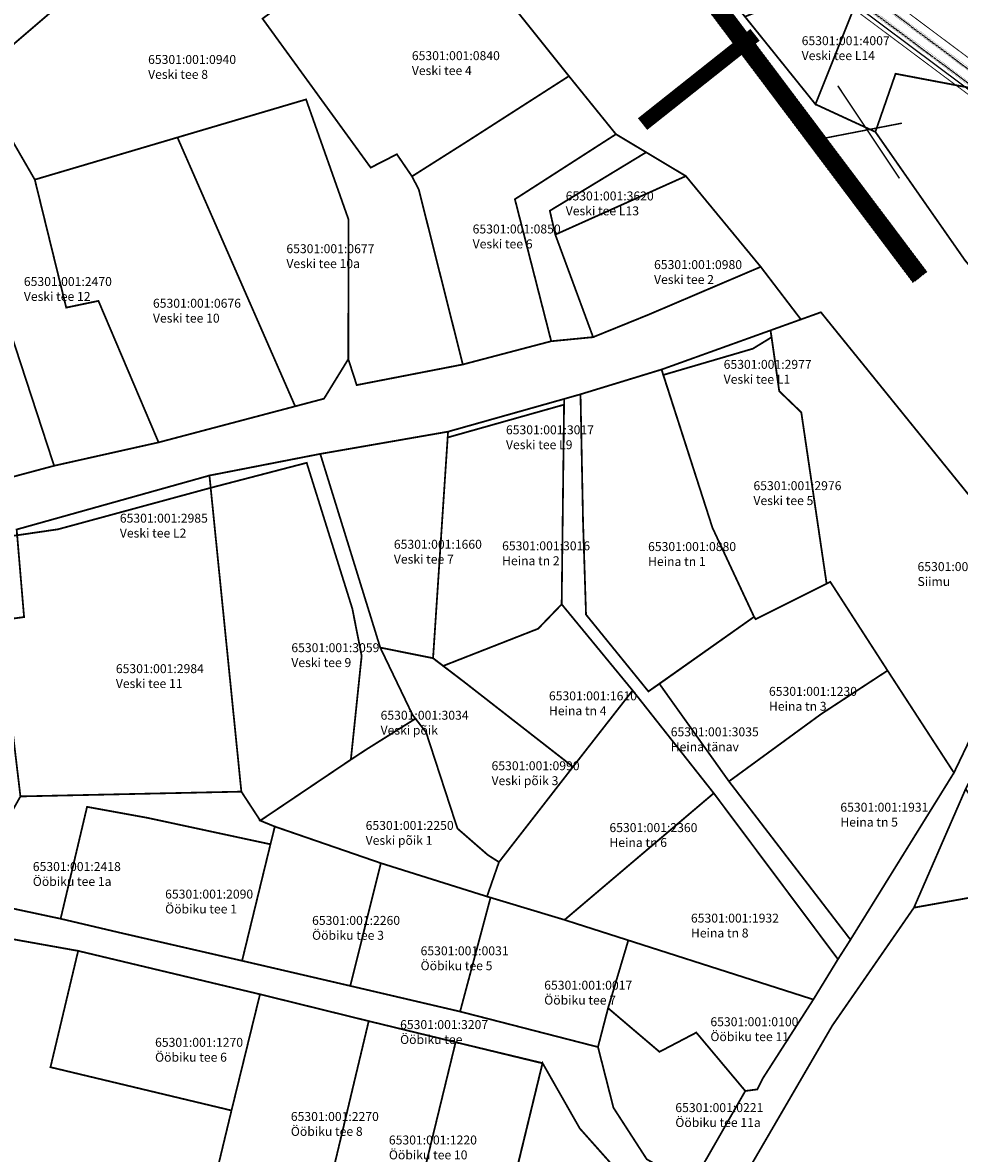
# Model space of a CAD drawing. Units: metres. Extents: x 545197 to 557403, y 6575597 to 6587058.
# Drawn here: x 547998 to 548313, y 6581869 to 6582248 of the extents above; entities that cross this region are included whole.
import ezdxf

# ---------------------------------------------------------------- set-up
doc = ezdxf.new("R2010")
doc.units = ezdxf.units.M
for name, pattern in [('CENTER2', [1.125, 0.75, -0.125, 0.125, -0.125]), ('DASHED', [0.75, 0.5, -0.25]), ('DASHED2', [0.375, 0.25, -0.125])]:
    doc.linetypes.add(name, pattern=pattern)
for name, color, linetype in [('In-kinn-piir', 27, 'Continuous'), ('kataster_annotation_20161021', 7, 'Continuous'), ('Trammi-roopad', 7, 'Continuous')]:
    doc.layers.add(name, color=color, linetype=linetype)
doc.styles.add('Arial', font='arial.ttf')

# ---------------------------------------------------------------- blocks, each defined once
blk = doc.blocks.new('A$Cd4bbb3ce')
at = {"transparency": 33554636}
h = blk.add_hatch(dxfattribs=at)
h.set_pattern_fill('ANSI31', color=9, scale=0.05)
h.set_pattern_definition([(45, (-545197.12332, -6579867.95498), (-0.1122532015134, 0.1122532015134), [])])
edge = h.paths.add_edge_path()
edge.add_line((3104.688, 2296.77), (3033.301, 2391.746))
edge.add_arc((3071.582, 2420.519), 47.888, 154.39029, 216.92981, ccw=False)
edge.add_line((3028.398, 2441.218), (3044.174, 2474.132))
edge.add_line((3099.892, 2293.165), (3104.688, 2296.77))
edge.add_line((3099.892, 2293.165), (3028.505, 2388.141))
edge.add_arc((3071.582, 2420.519), 53.888, 154.39029, 216.92981, ccw=False)
edge.add_line((3022.987, 2443.811), (3043.353, 2486.3))
edge.add_arc((3029.686, 2492.488), 15, 335.65422, 423.60634)
edge.add_line((3036.354, 2505.925), (3076.968, 2485.77))
edge.add_arc((3066.572, 2463.02), 25, 65.47149, 153.60725)
at = {"color": 4, "linetype": 'DASHED', "ltscale": 3, "const_width": 0.2}
for points in [[(1948.841, 3095.922, -0.1279064), (2047.139, 3064.716), (2155.062, 2996.777), (2385.264, 2864.556, -0.3051486), (2412.289, 2809.609), (2410.893, 2799.349, 0.2923884), (2431.297, 2755.285), (2644.994, 2618.849, -0.0180403), (2665.348, 2604.796), (2687.398, 2588.366, 0.1957011), (2783.113, 2563.532), (2786.953, 2564.045, -0.2583897), (2990.763, 2484.277), (3012.039, 2458.606, 0.0617266), (3067.449, 2406.416), (3083.885, 2394.378, -0.0023729), (3085.83, 2392.939), (3139.747, 2352.655, 0.0535199), (3175.585, 2331.428), (3218.555, 2311.836, -0.0835395), (3274.878, 2273.758), (3275.506, 2273.16, 0.022179), (3312.616, 2240.819), (3509.802, 2083.801, -0.148944)], [(1948.324, 3086.183, -0.1279064), (2041.943, 3056.462), (2150.033, 2988.418), (2380.407, 2856.1, -0.3051486), (2402.625, 2810.924), (2401.229, 2800.664, 0.2923884), (2426.049, 2747.065), (2639.746, 2610.629, -0.0180403), (2659.521, 2596.975), (2681.571, 2580.545, 0.1957011), (2784.403, 2553.865), (2788.243, 2554.378, -0.2583897), (2983.254, 2478.054), (3004.53, 2452.382, 0.0617266), (3061.686, 2398.548), (3078.122, 2386.51, -0.0023729), (3079.992, 2385.126), (3133.909, 2344.842, 0.0535199), (3171.539, 2322.555), (3214.509, 2302.962, -0.0835395), (3268.151, 2266.697), (3268.779, 2266.099, 0.022179), (3306.54, 2233.19), (3503.727, 2076.172, -0.148944)], [(3047.357, 2422.626, 0.0208898), (3067.588, 2406.468), (3083.958, 2394.477, -0.0023729), (3085.904, 2393.038), (3139.821, 2352.754, 0.0535199), (3175.636, 2331.541), (3218.606, 2311.949, -0.0835395), (3274.963, 2273.847)], [(3040.843, 2415.039, 0.0208405), (3061.679, 2398.4), (3078.049, 2386.41, -0.0023729), (3079.918, 2385.027), (3133.835, 2344.743, 0.0535199), (3171.488, 2322.442), (3214.458, 2302.85, -0.0835395), (3268.065, 2266.607)]]:
    blk.add_lwpolyline(points, format="xyb", dxfattribs=at)
at = {"color": 3, "linetype": 'DASHED2', "ltscale": 10, "const_width": 5}
blk.add_lwpolyline([(3046.986, 2376.265), (3009.25, 2346.323)], dxfattribs=at)
at = {"color": 1, "const_width": 0.5}
for points in [[(3074.747, 2359.171), (3095.457, 2328.104)], [(3096.256, 2346.623), (3067.881, 2341.122)]]:
    blk.add_lwpolyline(points, dxfattribs=at)
at = {"layer": 'Trammi-roopad', "color": 5, "linetype": 'CENTER2'}
for points in [[(2794.861, 2558.141, -0.2487096), (2984.947, 2480.669), (3008.169, 2452.889, 0.0606629), (3063.938, 2400.585), (3079.879, 2388.909, -0.0023729), (3081.772, 2387.508), (3135.689, 2347.224, 0.0535199), (3172.772, 2325.26), (3215.743, 2305.668, -0.0835395), (3270.202, 2268.85), (3270.83, 2268.251, 0.022179), (3308.393, 2235.516), (3505.579, 2078.498, -0.148944)], [(3006.787, 2460.303), (3011.261, 2454.977, 0.0600561), (3065.874, 2403.881), (3082.126, 2391.977, -0.0023729), (3084.048, 2390.555), (3137.965, 2350.271, 0.0535199), (3174.35, 2328.72), (3217.32, 2309.128, -0.0835395), (3272.825, 2271.603), (3273.453, 2271.005, 0.022179), (3310.762, 2238.491), (3507.959, 2081.464, -0.148925), (3620.899, 1917.313), (3664.013, 1781.299)], [(3004.234, 2457.434), (3008.351, 2452.533, 0.0600561), (3063.628, 2400.815), (3079.881, 2388.911, -0.0023729), (3081.774, 2387.51), (3135.691, 2347.227, 0.0535199), (3172.774, 2325.263), (3215.744, 2305.67, -0.0835395), (3270.204, 2268.852), (3270.832, 2268.253, 0.022179), (3308.394, 2235.519), (3505.592, 2078.491, -0.148925), (3617.276, 1916.165), (3660.374, 1780.145)]]:
    blk.add_lwpolyline(points, format="xyb", dxfattribs=at)
at = {"layer": 'Trammi-roopad', "color": 5, "const_width": 0.05}
for points in [[(3006.4, 2459.978), (3010.874, 2454.652, 0.0600561), (3065.575, 2403.473), (3081.827, 2391.569, -0.0023729), (3083.746, 2390.15), (3137.663, 2349.866, 0.0535199), (3174.14, 2328.26), (3217.111, 2308.668, -0.0835395), (3272.476, 2271.237), (3273.104, 2270.639, 0.022179), (3310.447, 2238.096), (3507.644, 2081.069, -0.148925), (3620.417, 1917.161), (3663.531, 1781.146)], [(3007.126, 2460.684), (3011.648, 2455.302, 0.0600561), (3066.172, 2404.289), (3082.425, 2392.384, -0.0023729), (3084.351, 2390.96), (3138.268, 2350.676, 0.0535199), (3174.56, 2329.18), (3217.53, 2309.588, -0.0835395), (3273.173, 2271.969), (3273.801, 2271.371, 0.022179), (3311.076, 2238.887), (3508.274, 2081.86, -0.148925), (3621.381, 1917.466), (3664.495, 1781.451)], [(3003.857, 2457.011), (3007.964, 2452.208, 0.0600561), (3063.329, 2400.407), (3079.582, 2388.503, -0.0023729), (3081.471, 2387.105), (3135.388, 2346.822, 0.0535199), (3172.564, 2324.803), (3215.534, 2305.21, -0.0835395), (3269.855, 2268.486), (3270.483, 2267.887, 0.022179), (3308.079, 2235.123), (3505.277, 2078.096, -0.148925), (3616.794, 1916.012), (3659.909, 1779.998)], [(3004.573, 2457.815), (3008.739, 2452.858, 0.0600561), (3063.927, 2401.223), (3080.179, 2389.319, -0.0023729), (3082.076, 2387.915), (3135.993, 2347.632, 0.0535199), (3172.983, 2325.723), (3215.954, 2306.13, -0.0835395), (3270.552, 2269.218), (3271.18, 2268.619, 0.022179), (3308.709, 2235.914), (3505.907, 2078.887, -0.148925), (3617.758, 1916.318), (3660.873, 1780.303)]]:
    blk.add_lwpolyline(points, format="xyb", dxfattribs=at)
at = {"layer": 'Trammi-roopad', "color": 3}
blk.add_lwpolyline([(3003.14, 2456.205), (3007.091, 2451.474, 0.0600561), (3062.656, 2399.488), (3078.908, 2387.583, -0.0023729), (3080.789, 2386.192), (3134.706, 2345.908, 0.0535199), (3172.091, 2323.766), (3172.637, 2323.517)], format="xyb", dxfattribs=at)

msp = doc.modelspace()

# ---------------------------------------------------------------- linework, layer by layer
at = {"layer": 'In-kinn-piir', "const_width": 0.6}
for points in [[(547620.05, 6583035.21), (547765.77, 6582839.67), (547958.97, 6582600.24), (548075.5, 6582455.52), (548240.72, 6582250.3), (548264.38, 6582220.91), (548284.48, 6582211.64), (548314.63, 6582168.45), (548357.09, 6582119.83), (548470.36, 6581964.77), (548566.29, 6581852), (548645.43, 6581755.25), (548813.97, 6581547.41)], [(548504.51, 6581847.08), (548428.15, 6581925.26), (548425.63, 6581928.58), (548395.13, 6581968.82), (548410.64, 6581972.96), (548346.41, 6582051.8), (548340.77, 6582059.05), (548266.2, 6582151.14), (548259.49, 6582148.73), (548246.01, 6582166.38), (548220.9, 6582196.82), (548197.44, 6582210.87), (548181.66, 6582230.36), (548133.89, 6582290.07), (548099.57, 6582333.29), (548047.4, 6582381.22), (547968.4, 6582453.78)], [(547979.93, 6582091.87), (548008.94, 6582099.64), (548043.99, 6582107.48), (548089.82, 6582119.59), (548099.48, 6582122.14), (548107.64, 6582135.42), (548110.46, 6582126.71), (548146.06, 6582133.62), (548175.72, 6582141.42), (548189.78, 6582142.79), (548208.35, 6582150.32), (548246.01, 6582166.38), (548259.49, 6582148.73), (548249.3, 6582145.07), (548212.76, 6582131.93), (548185.55, 6582123.62), (548180.05, 6582122.06), (548141.11, 6582111.08), (548098.23, 6582103.62), (548061.05, 6582096.37), (547996.37, 6582078.26)], [(548222.81, 6581858.4), (548240.84, 6581889.9), (548244.85, 6581890.44), (548246.61, 6581893.97), (548263.67, 6581920.58), (548271.93, 6581934.09), (548276.13, 6581940.65), (548310.84, 6581996.66), (548340.77, 6582059.05), (548346.41, 6582051.8), (548314.76, 6581991.2), (548297.42, 6581951.4), (548270.04, 6581911.85), (548228.22, 6581840.02)], [(547978.49, 6581954.64), (548011.12, 6581947.68), (548031.14, 6581942.97), (548072, 6581933.58), (548108.31, 6581925.15), (548145.15, 6581916.54), (548191.41, 6581904.64), (548196.61, 6581884.27), (548207.78, 6581867)], [(548200.02, 6581860.81), (548185.31, 6581877.33), (548172.82, 6581899.25), (548143.65, 6581906.26), (548114.49, 6581913.34), (548078.01, 6581922.34), (548017, 6581936.9), (547964.72, 6581946.25)]]:
    msp.add_lwpolyline(points, dxfattribs=at)
for points in [[(547932.82, 6582295.22), (547938.73, 6582300.27), (547947.97, 6582311.42), (547963.64, 6582336.71), (547939.49, 6582346.13), (547952.57, 6582373.32), (547962.14, 6582366.54), (547973.98, 6582371.04), (547998.41, 6582357.53), (548047.4, 6582381.22), (548099.57, 6582333.29), (548030.72, 6582279.31), (548032.55, 6582272.97), (547993.2, 6582239.24), (547956.57, 6582245.36), (547930.78, 6582293.48)], [(547982.53, 6582230.1), (547993.2, 6582239.24), (548032.55, 6582272.97), (548030.72, 6582279.31), (548099.57, 6582333.29), (548133.89, 6582290.07), (548078.86, 6582249.64), (548115.16, 6582199.66), (548123.93, 6582204.15), (548129.01, 6582196.72), (548131.28, 6582192.35), (548146.06, 6582133.62), (548110.46, 6582126.71), (548107.64, 6582135.42), (548107.74, 6582182.2), (548093.47, 6582222.54), (548002.46, 6582195.63)], [(548307.62, 6582329.09), (548348.5, 6582309.73), (548332.03, 6582303.34), (548324.2, 6582283.48), (548316.65, 6582264.34), (548320.71, 6582225.57), (548291.25, 6582231.15), (548284.48, 6582211.64), (548264.38, 6582220.91)], [(547869.21, 6582287.18), (547871.74, 6582287.72), (547926.09, 6582299.3), (547927.49, 6582299.6), (547930.78, 6582293.48), (547956.57, 6582245.36), (547968.83, 6582222.48), (548008.94, 6582099.64), (547979.93, 6582091.87), (547965.82, 6582139.45), (547953.8, 6582158.33), (547940.78, 6582198.44), (547939.33, 6582202.92), (547938.66, 6582202.31), (547904.68, 6582184.8), (547876.55, 6582260.08), (547871.16, 6582278.98)], [(548133.89, 6582290.07), (548181.66, 6582230.36), (548147.23, 6582208.26), (548129.01, 6582196.72), (548123.93, 6582204.15), (548115.16, 6582199.66), (548078.86, 6582249.64)], [(548240.72, 6582250.3), (548282.89, 6582267.22), (548264.38, 6582220.91)], [(547962.91, 6582234.11), (547956.57, 6582245.36), (547993.2, 6582239.24), (547982.53, 6582230.1), (548002.46, 6582195.63), (548013, 6582152.7), (548023.81, 6582154.95), (548043.99, 6582107.48), (548008.94, 6582099.64), (547968.83, 6582222.48)], [(548131.28, 6582192.35), (548129.01, 6582196.72), (548147.23, 6582208.26), (548181.66, 6582230.36), (548197.44, 6582210.87), (548163.54, 6582189.06), (548175.72, 6582141.42), (548146.06, 6582133.62)], [(548050.32, 6582209.78), (548093.47, 6582222.54), (548107.74, 6582182.2), (548107.64, 6582135.42), (548099.48, 6582122.14), (548089.82, 6582119.59)], [(548002.46, 6582195.63), (548050.32, 6582209.78), (548089.82, 6582119.59), (548043.99, 6582107.48), (548023.81, 6582154.95), (548013, 6582152.7)], [(548175.72, 6582141.42), (548163.54, 6582189.06), (548197.44, 6582210.87), (548207.57, 6582204.8), (548175.26, 6582185.19), (548177.09, 6582177.18), (548189.78, 6582142.79)], [(548220.9, 6582196.82), (548246.01, 6582166.38), (548208.35, 6582150.32), (548189.78, 6582142.79), (548177.09, 6582177.18)], [(548266.2, 6582151.14), (548340.77, 6582059.05), (548310.84, 6581996.66), (548288.57, 6582030.93), (548269.34, 6582060.71), (548268.12, 6582060.08), (548259.62, 6582117.56), (548252.23, 6582124.66), (548249.3, 6582145.07)], [(548212.76, 6582131.93), (548249.3, 6582145.07), (548249.66, 6582142.76), (548243.36, 6582138.91), (548213.34, 6582130.11)], [(548213.34, 6582130.11), (548243.36, 6582138.91), (548249.66, 6582142.76), (548252.23, 6582124.66), (548259.62, 6582117.56), (548268.12, 6582060.08), (548244.35, 6582048.17), (548243.76, 6582048.99), (548229.83, 6582078.82)], [(548212.72, 6582131.93), (548229.83, 6582078.82), (548243.79, 6582048.97), (548208.33, 6582023.94), (548187.4, 6582049.71), (548186.4, 6582080.81), (548185.55, 6582123.62)], [(548141.11, 6582111.08), (548180.05, 6582122.06), (548180.03, 6582120.14), (548140.98, 6582109.13)], [(548180.05, 6582122.06), (548185.55, 6582123.62), (548186.4, 6582080.81), (548187.4, 6582049.71), (548208.33, 6582023.94), (548212.02, 6582026.49), (548235.36, 6581993.76), (548276.13, 6581940.65), (548271.93, 6581934.09), (548230.26, 6581989.79), (548203.03, 6582024.27), (548179.23, 6582053.18), (548180.03, 6582120.14)], [(548140.98, 6582109.13), (548180.03, 6582120.14), (548179.23, 6582053.18), (548171.34, 6582044.98), (548139.49, 6582032.5), (548136.08, 6582035.1)], [(548136.08, 6582035.1), (548118.36, 6582038.65), (548098.23, 6582103.62), (548141.11, 6582111.08)], [(548061.05, 6582096.37), (548098.23, 6582103.62), (548118.36, 6582038.65), (548129.2, 6582016.06), (548130.18, 6582014.8), (548113.87, 6582004.58), (548108.5, 6582001.06), (548112.12, 6582035.87), (548108.99, 6582051.72), (548093.68, 6582100.63), (548061.47, 6582092.24)], [(548061.47, 6582092.24), (548093.68, 6582100.63), (548108.99, 6582051.72), (548112.12, 6582035.87), (548108.5, 6582001.06), (548078.11, 6581980.6), (548071.76, 6581990.32)], [(547996.37, 6582078.26), (548061.05, 6582096.37), (548061.47, 6582092.24), (548010.26, 6582078.33), (547996.54, 6582076.33)], [(547996.54, 6582076.33), (548010.26, 6582078.33), (548061.47, 6582092.24), (548071.76, 6581990.32), (547997.64, 6581988.72), (547990.59, 6582047.78), (547998.86, 6582048.88)], [(547909.33, 6582053.31), (547912.52, 6582055.48), (547927.79, 6582062), (547943.8, 6582068.73), (547950.58, 6582070.46), (547996.54, 6582076.33), (547998.86, 6582048.88), (547990.59, 6582047.78), (547971.3, 6582045.92), (547955.87, 6582043.51), (547944.39, 6582038.97), (547937.34, 6582038.65), (547918.08, 6582036.18)], [(548244.33, 6582048.17), (548268.12, 6582060.08), (548269.34, 6582060.71), (548288.57, 6582030.93), (548266.3, 6582016.36), (548235.36, 6581993.76), (548212.02, 6582026.49), (548243.79, 6582048.97)], [(548139.49, 6582032.5), (548171.34, 6582044.98), (548179.23, 6582053.18), (548203.03, 6582024.27), (548183.03, 6581998.65), (548146.36, 6582027.24)], [(548136.06, 6582035.08), (548139.48, 6582032.47), (548146.36, 6582027.24), (548183.03, 6581998.65), (548158.19, 6581966.69), (548154.44, 6581969.08), (548144.26, 6581977.96), (548133.74, 6582010.22), (548129.2, 6582016.06), (548118.36, 6582038.65)], [(548235.36, 6581993.76), (548266.3, 6582016.36), (548288.57, 6582030.93), (548310.84, 6581996.66), (548276.13, 6581940.65)], [(548155.37, 6581954.78), (548154.17, 6581955.14), (548158.19, 6581966.69), (548183.03, 6581998.65), (548203.03, 6582024.27), (548230.26, 6581989.79), (548180.19, 6581947.3)], [(548082.98, 6581978.6), (548078.11, 6581980.6), (548108.5, 6582001.06), (548113.87, 6582004.58), (548130.18, 6582014.8), (548133.74, 6582010.22), (548144.26, 6581977.96), (548154.44, 6581969.08), (548158.19, 6581966.69), (548154.17, 6581955.14), (548118.56, 6581966.33)], [(547997.64, 6581988.72), (548071.76, 6581990.32), (548078.11, 6581980.6), (548082.98, 6581978.6), (548081.52, 6581972.66), (548040.21, 6581981.54), (548019.99, 6581985.22), (548011.12, 6581947.68), (547978.49, 6581954.64)], [(548263.67, 6581920.58), (548180.19, 6581947.3), (548230.26, 6581989.79), (548271.93, 6581934.09)], [(548314.76, 6581991.2), (548338.04, 6581958.64), (548297.42, 6581951.4)], [(548040.21, 6581981.54), (548081.52, 6581972.66), (548072, 6581933.58), (548031.14, 6581942.97), (548011.12, 6581947.68), (548019.99, 6581985.22)], [(548081.51, 6581972.61), (548082.99, 6581978.61), (548118.56, 6581966.33), (548108.31, 6581925.15), (548072, 6581933.58)], [(548118.56, 6581966.33), (548154.17, 6581955.14), (548155.37, 6581954.78), (548145.15, 6581916.54), (548108.31, 6581925.15)], [(548338.04, 6581958.64), (548395.13, 6581968.82), (548425.63, 6581928.58), (548428.15, 6581925.26), (548422.79, 6581914.78), (548402.32, 6581883.29), (548391.5, 6581866.75), (548384.44, 6581855.95), (548333.13, 6581774.7), (548329.61, 6581776.84), (548262.35, 6581817.76), (548228.22, 6581840.02), (548270.04, 6581911.85), (548297.42, 6581951.4)], [(548155.37, 6581954.78), (548180.19, 6581947.3), (548201.59, 6581940.45), (548194.8, 6581917.7), (548191.41, 6581904.64), (548145.15, 6581916.54)], [(547901.53, 6581907.92), (547958.1, 6581918.89), (547964.72, 6581946.25), (548017, 6581936.9), (548007.72, 6581897.88), (548068.45, 6581883.36), (548062.14, 6581857.11), (548056.22, 6581837.87), (548013.3, 6581805.35), (547993.36, 6581798), (547964.23, 6581787.38), (547943.55, 6581779.84)], [(548263.67, 6581920.58), (548246.61, 6581893.97), (548244.85, 6581890.44), (548240.84, 6581889.9), (548224.4, 6581909.5), (548212.05, 6581903.03), (548194.8, 6581917.7), (548201.59, 6581940.45)], [(548078.01, 6581922.34), (548068.45, 6581883.36), (548007.72, 6581897.88), (548017, 6581936.9)], [(548068.45, 6581883.36), (548078.01, 6581922.34), (548114.49, 6581913.34), (548099, 6581848.34), (548062.14, 6581857.11)], [(548194.8, 6581917.7), (548212.05, 6581903.03), (548224.4, 6581909.5), (548240.84, 6581889.9), (548222.81, 6581858.4), (548207.78, 6581867), (548196.61, 6581884.27), (548191.41, 6581904.64)], [(548143.65, 6581906.26), (548127.88, 6581841.45), (548099, 6581848.34), (548114.49, 6581913.34)], [(548143.65, 6581906.26), (548172.78, 6581899.19), (548157.06, 6581834.51), (548127.88, 6581841.45)], [(548172.82, 6581899.25), (548185.31, 6581877.33), (548200.02, 6581860.81), (548207.41, 6581852.48), (548195.08, 6581825.47), (548157.12, 6581834.48)]]:
    msp.add_lwpolyline(points, close=True, dxfattribs=at)

# ---------------------------------------------------------------- texts
at = {"layer": 'kataster_annotation_20161021', "color": 18, "true_color": 0x000000, "char_height": 3, "attachment_point": 1, "style": 'Arial'}
for s, insert in [('65301:001:4007^M^JVeski tee L14', (548259.75, 6582243.74)), ('65301:001:0940^M^JVeski tee 8', (548040.47, 6582237.44)), ('65301:001:0840^M^JVeski tee 4', (548128.96, 6582238.72)), ('65301:001:3620^M^JVeski tee L13', (548180.59, 6582191.66)), ('65301:001:0850^M^JVeski tee 6', (548149.36, 6582180.57)), ('65301:001:0677^M^JVeski tee 10a', (548086.87, 6582173.96)), ('65301:001:0980^M^JVeski tee 2', (548210.22, 6582168.63)), ('65301:001:2470^M^JVeski tee 12', (547998.79, 6582162.95)), ('65301:001:0676^M^JVeski tee 10', (548042.1, 6582155.66)), ('65301:001:2977^M^JVeski tee L1', (548233.58, 6582135.16)), ('65301:001:3017^M^JVeski tee L9', (548160.54, 6582113.2)), ('65301:001:2976^M^JVeski tee 5', (548243.57, 6582094.46)), ('65301:001:2985^M^JVeski tee L2', (548030.99, 6582083.56)), ('65301:001:1660^M^JVeski tee 7', (548122.93, 6582074.8)), ('65301:001:3016^M^JHeina tn 2', (548159.24, 6582074.28)), ('65301:001:0880^M^JHeina tn 1', (548208.22, 6582074.03)), ('65301:001:0157^M^JSiimu', (548298.62, 6582067.31)), ('65301:001:3059^M^JVeski tee 9', (548088.53, 6582040.11)), ('65301:001:2984^M^JVeski tee 11', (548029.65, 6582033.08)), ('65301:001:1610^M^JHeina tn 4', (548174.96, 6582023.95)), ('65301:001:1230^M^JHeina tn 3', (548248.78, 6582025.46)), ('65301:001:3034^M^JVeski põik', (548118.47, 6582017.45)), ('65301:001:3035^M^JHeina tänav', (548215.82, 6582011.88)), ('65301:001:0990^M^JVeski põik 3', (548155.7, 6582000.5)), ('65301:001:1931^M^JHeina tn 5', (548272.73, 6581986.59)), ('65301:001:2250^M^JVeski põik 1', (548113.46, 6581980.48)), ('65301:001:2360^M^JHeina tn 6', (548195.25, 6581979.75)), ('65301:001:2418^M^JÖöbiku tee 1a', (548001.79, 6581966.69)), ('65301:001:2090^M^JÖöbiku tee 1', (548046.19, 6581957.45)), ('65301:001:2260^M^JÖöbiku tee 3', (548095.49, 6581948.62)), ('65301:001:1932^M^JHeina tn 8', (548222.6, 6581949.39)), ('65301:001:0031^M^JÖöbiku tee 5', (548131.9, 6581938.42)), ('65301:001:0017^M^JÖöbiku tee 7', (548173.37, 6581926.88)), ('65301:001:3207^M^JÖöbiku tee', (548125.02, 6581913.67)), ('65301:001:0100^M^JÖöbiku tee 11', (548229.13, 6581914.63)), ('65301:001:1270^M^JÖöbiku tee 6', (548042.81, 6581907.72)), ('65301:001:2270^M^JÖöbiku tee 8', (548088.36, 6581882.84)), ('65301:001:0221^M^JÖöbiku tee 11a', (548217.36, 6581885.82)), ('65301:001:1220^M^JÖöbiku tee 10', (548121.26, 6581874.96))]:
    msp.add_mtext(s, dxfattribs=dict(at, insert=insert))

# ---------------------------------------------------------------- next in the draw order: block references
msp.add_blockref('A$Cd4bbb3ce', (545197.12, 6579867.95))

doc.saveas('drawing.dxf')
